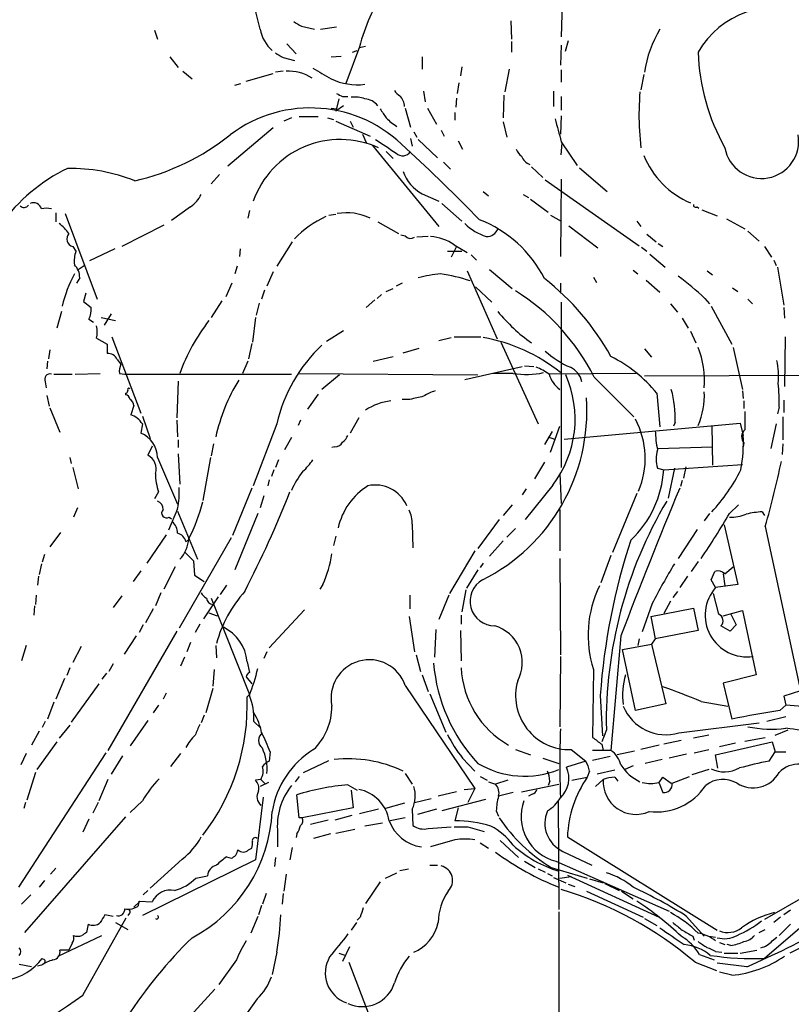
# Model space of a CAD drawing. Extents: x 7 to 972, y 21 to 892.
# Drawn here: x 621 to 707, y 541 to 650 of the extents above; entities that cross this region are included whole.
import ezdxf

# ---------------------------------------------------------------- set-up
doc = ezdxf.new("R2010")
doc.units = 0
doc.header["$MEASUREMENT"] = 0
doc.layers.add('MAIN', color=5, linetype='CONTINUOUS')

msp = doc.modelspace()

# ---------------------------------------------------------------- linework, layer by layer
at = {"layer": 'MAIN'}
for p, q in [((681.1433, 651.51), (681.0587, 647.7846)), ((652.272, 648.97), (653.7113, 648.6313)), ((654.3887, 648.6313), (656.1667, 648.8853)), ((675.4707, 649.5626), (675.5553, 647.5306)), ((636.016, 648.5466), (636.3547, 647.5306)), ((650.6633, 647.0226), (651.6793, 645.922)), ((658.7067, 646.684), (657.1827, 642.62)), ((658.7067, 646.5993), (659.384, 646.7686)), ((675.5553, 647.2766), (675.5553, 646.0913)), ((681.0587, 646.8533), (680.974, 644.652)), ((681.8207, 647.3613), (681.482, 646.176)), ((637.7093, 645.5833), (638.6407, 644.398)), ((650.24, 645.4986), (651.51, 645.16)), ((655.574, 645.5833), (656.6747, 645.668)), ((657.9447, 646.0913), (658.4527, 646.2606)), ((665.6493, 645.5833), (665.6493, 644.2286)), ((670.052, 644.4826), (669.8827, 643.4666)), ((639.1487, 643.9746), (640.1647, 643.128)), ((646.176, 642.874), (649.1393, 643.7206)), ((650.24, 643.9746), (649.3933, 643.89)), ((675.3013, 644.2286), (674.7933, 641.6886)), ((681.0587, 644.144), (681.0587, 642.7893)), ((690.2027, 643.636), (689.864, 641.9426)), ((644.906, 642.4506), (645.5833, 642.62)), ((669.7133, 642.7046), (669.544, 641.5193)), ((656.844, 641.1806), (657.4367, 641.1806)), ((665.8187, 641.7733), (665.988, 640.588)), ((669.4593, 641.0113), (669.3747, 639.9953)), ((674.7087, 641.35), (674.624, 638.81)), ((680.212, 641.7733), (680.212, 640.08)), ((681.0587, 641.1806), (681.0587, 639.6566)), ((655.574, 639.9106), (656.1667, 639.826)), ((656.4207, 640.9266), (656.082, 639.572)), ((656.9287, 640.1646), (656.082, 639.572)), ((663.7867, 639.9106), (664.3793, 637.794)), ((666.242, 639.9106), (667.258, 638.1326)), ((651.1713, 638.81), (650.3247, 638.4713)), ((652.018, 638.9793), (654.1347, 638.9793)), ((655.1507, 638.81), (655.828, 638.6406)), ((669.29, 639.4026), (669.29, 638.556)), ((681.0587, 639.064), (680.974, 637.032)), ((649.1393, 637.7093), (644.144, 633.476)), ((656.082, 638.4713), (659.892, 636.778)), ((657.6907, 638.4713), (658.0293, 637.794)), ((674.624, 638.3866), (675.0473, 636.6933)), ((689.6947, 637.8786), (689.864, 635.508)), ((659.0453, 637.032), (659.4687, 636.1006)), ((664.718, 637.286), (665.0567, 636.6933)), ((667.766, 637.4553), (668.1047, 636.778)), ((660.146, 635.762), (667.512, 626.7873)), ((664.3793, 636.524), (664.5487, 635.6773)), ((665.226, 636.4393), (667.3427, 634.4073)), ((669.6287, 636.27), (670.1367, 635.3386)), ((681.0587, 636.1853), (682.8367, 633.5606)), ((681.0587, 634.746), (681.1433, 636.016)), ((661.67, 635.0846), (662.432, 634.3226)), ((668.02, 633.8993), (668.782, 633.1373)), ((677.7567, 633.3913), (679.0267, 632.206)), ((643.2127, 632.5446), (642.2813, 631.5286)), ((683.0907, 633.3066), (686.1387, 630.682)), ((679.2807, 631.952), (689.6947, 624.6706)), ((681.0587, 632.0366), (680.974, 623.4853)), ((665.6493, 630.428), (667.512, 629.5813)), ((672.4227, 630.682), (673.0153, 630.174)), ((676.8253, 630.3433), (677.418, 630.0046)), ((639.9953, 628.9886), (637.8787, 627.4646)), ((667.8507, 629.3273), (670.052, 627.38)), ((677.672, 629.8353), (679.6193, 628.396)), ((696.1293, 628.9886), (696.2987, 628.8193)), ((625.094, 628.3113), (625.094, 627.2953)), ((626.11, 628.2266), (629.666, 618.744)), ((646.5147, 628.5653), (646.3453, 627.7186)), ((655.32, 628.0573), (656.082, 628.142)), ((679.8733, 628.0573), (681.0587, 627.38)), ((696.6373, 628.65), (698.3307, 627.9726)), ((637.032, 626.9566), (632.3753, 624.586)), ((660.7387, 627.2953), (663.0247, 626.0253)), ((681.9053, 626.872), (685.1227, 624.4166)), ((689.4407, 627.38), (689.864, 626.7873)), ((699.3467, 627.634), (701.3787, 626.5333)), ((663.2787, 625.856), (663.7867, 625.7713)), ((690.5413, 625.9406), (691.5573, 625.094)), ((701.7173, 626.2793), (702.9873, 625.1786)), ((651.256, 625.094), (649.5627, 622.3846)), ((666.3267, 625.6866), (665.0567, 625.602)), ((669.2053, 624.7553), (670.6447, 623.9086)), ((691.8113, 624.9246), (692.3193, 624.586)), ((626.9567, 624.586), (627.2953, 624.078)), ((631.6133, 624.332), (628.8193, 622.9773)), ((645.4987, 624.332), (645.414, 623.4853)), ((668.4433, 624.078), (670.052, 624.078)), ((669.4593, 624.586), (668.8667, 623.4006)), ((671.068, 623.6546), (671.6607, 623.062)), ((689.9487, 624.5013), (690.5413, 624.078)), ((690.88, 623.7393), (692.5733, 622.3)), ((703.58, 624.586), (704.342, 623.4006)), ((627.5493, 622.046), (628.2267, 622.4693)), ((704.596, 623.062), (704.85, 622.4693)), ((645.16, 622.3846), (644.906, 621.538)), ((649.1393, 621.792), (648.462, 620.1833)), ((670.6447, 621.8766), (673.9467, 614.3413)), ((673.1, 622.046), (675.64, 619.9293)), ((689.0173, 621.9613), (689.5253, 621.538)), ((697.23, 621.8766), (697.8227, 621.4533)), ((705.0193, 622.3), (705.6967, 618.0666)), ((627.7187, 621.1146), (627.38, 620.522)), ((644.5673, 620.522), (643.89, 618.998)), ((663.448, 620.522), (662.7707, 620.1833)), ((680.974, 620.522), (680.974, 619.4213)), ((684.6147, 621.1993), (684.9533, 620.6066)), ((690.4567, 620.8606), (691.9807, 619.506)), ((628.396, 619.4213), (628.142, 618.49)), ((648.208, 619.76), (647.8693, 618.744)), ((661.162, 619.252), (660.654, 618.8286)), ((661.67, 619.5906), (662.432, 619.9293)), ((671.576, 620.0986), (673.354, 618.4053)), ((700.024, 620.014), (700.6167, 619.5906)), ((628.142, 618.49), (628.9887, 617.8126)), ((643.4667, 618.5746), (642.2813, 616.712)), ((647.6153, 618.3206), (647.2767, 616.966)), ((660.4, 618.6593), (659.4687, 617.8126)), ((681.0587, 618.4053), (681.0587, 600.1173)), ((693.166, 618.236), (693.928, 617.3046)), ((696.976, 618.8286), (697.484, 618.236)), ((701.7173, 618.744), (702.2253, 618.236)), ((625.6867, 617.3893), (625.1787, 615.5266)), ((631.19, 617.1353), (630.428, 615.8653)), ((697.6533, 617.982), (699.9393, 613.7486)), ((705.6967, 617.8126), (705.7813, 616.6273)), ((628.7347, 616.5426), (629.2427, 616.204)), ((630.0893, 616.712), (631.698, 616.3733)), ((647.192, 616.712), (646.8533, 614.0026)), ((694.436, 616.6273), (695.1133, 615.5266)), ((655.066, 614.0873), (656.9287, 615.2726)), ((695.3673, 615.188), (695.96, 613.918)), ((629.5813, 614.426), (630.7667, 613.7486)), ((630.7667, 613.7486), (630.7667, 612.7326)), ((631.2747, 614.5953), (634.492, 606.1286)), ((646.7687, 613.8333), (646.43, 612.14)), ((667.512, 614.172), (668.8667, 614.5106)), ((669.2053, 614.5953), (672.1687, 614.5953)), ((674.37, 614.0026), (678.5187, 604.9433)), ((705.866, 614.5953), (705.7813, 609.092)), ((624.4167, 613.156), (624.2473, 612.14)), ((663.5327, 612.8173), (665.3107, 613.3253)), ((690.2873, 613.2406), (691.0493, 612.3093)), ((700.1087, 613.41), (701.1247, 608.7533)), ((624.1627, 611.886), (624.078, 611.0393)), ((631.8673, 612.0553), (632.2907, 611.5473)), ((646.3453, 611.886), (645.7527, 610.5313)), ((660.2307, 611.886), (662.432, 612.394)), ((627.2107, 610.4466), (630.0047, 610.5313)), ((632.1213, 610.5313), (632.714, 610.4466)), ((651.9333, 610.5313), (671.83, 610.362)), ((670.3907, 609.854), (676.7407, 611.2933)), ((675.7247, 610.5313), (673.5233, 610.5313)), ((676.9947, 611.378), (678.0107, 611.2933)), ((689.356, 610.5313), (679.704, 610.4466)), ((623.9087, 609.6), (623.9933, 608.9226)), ((624.84, 610.4466), (626.872, 610.4466)), ((632.714, 610.4466), (651.1713, 610.4466)), ((638.6407, 609.6846), (638.4713, 605.6206)), ((656.5053, 610.362), (654.558, 608.7533)), ((684.6993, 610.108), (689.102, 605.7053)), ((690.2873, 610.2773), (725.5087, 610.362)), ((632.7987, 608.33), (632.7987, 608.1606)), ((691.642, 608.33), (691.9807, 604.6046)), ((701.1247, 608.584), (701.2093, 607.7373)), ((624.078, 608.076), (624.332, 606.8906)), ((654.1347, 608.2453), (652.9493, 606.552)), ((664.2947, 607.6526), (663.448, 607.6526)), ((701.294, 607.4833), (701.294, 606.6366)), ((705.6967, 607.568), (705.6967, 606.2133)), ((624.4167, 606.7213), (625.5173, 604.012)), ((633.73, 606.9753), (633.3913, 605.9593)), ((705.1887, 606.806), (705.0193, 606.044)), ((634.6613, 605.79), (635.508, 603.3346)), ((638.4713, 605.3666), (638.556, 603.504)), ((652.1873, 605.3666), (651.9333, 604.774)), ((658.622, 605.6206), (657.6907, 603.9273)), ((681.3973, 603.25), (700.8707, 605.028)), ((693.674, 605.1126), (693.5047, 604.6893)), ((700.8707, 605.028), (701.2093, 603.6733)), ((705.612, 605.7053), (705.612, 603.1653)), ((634.6613, 604.9433), (634.492, 603.9273)), ((649.5627, 604.9433), (646.938, 598.0853)), ((680.0427, 604.0966), (679.196, 602.6573)), ((679.8733, 601.8106), (680.8893, 604.6893)), ((697.738, 604.774), (697.8227, 600.3713)), ((704.85, 604.9433), (704.2573, 602.234)), ((638.6407, 603.1653), (638.6407, 602.3186)), ((651.1713, 603.4193), (650.4093, 602.0646)), ((679.6193, 603.504), (680.2967, 603.25)), ((701.294, 602.8266), (701.2093, 602.4033)), ((635.762, 602.488), (635.254, 601.472)), ((642.5353, 602.742), (642.2813, 601.3873)), ((655.9973, 602.4033), (655.6587, 602.3186)), ((691.7267, 602.234), (697.8227, 602.4033)), ((705.612, 602.742), (705.5273, 601.5566)), ((626.618, 601.218), (626.7873, 600.5406)), ((636.3547, 601.218), (638.556, 596.0533)), ((638.6407, 601.6413), (638.81, 598.2546)), ((642.1967, 601.218), (641.35, 596.4766)), ((649.732, 600.964), (649.3933, 600.1173)), ((679.196, 600.71), (678.0953, 598.8473)), ((626.9567, 600.1173), (627.5493, 597.7466)), ((649.224, 599.8633), (648.97, 599.1013)), ((691.7267, 600.0326), (692.404, 599.8633)), ((692.404, 599.8633), (701.1247, 600.456)), ((693.5893, 600.0326), (692.912, 596.7306)), ((694.8593, 600.202), (694.6053, 598.932)), ((648.716, 598.7626), (648.5467, 598.0853)), ((680.8893, 599.44), (681.0587, 596.138)), ((694.436, 598.678), (694.2667, 598.0006)), ((636.4393, 597.408), (636.016, 596.646)), ((646.7687, 597.8313), (644.652, 592.582)), ((677.164, 597.7466), (676.7407, 597.0693)), ((680.1273, 598.17), (677.0793, 594.36)), ((648.1233, 596.9846), (647.7, 595.63)), ((689.4407, 597.2386), (686.7313, 590.7193)), ((627.4647, 595.63), (627.0413, 594.614)), ((638.556, 595.5453), (637.54, 593.1746)), ((638.556, 595.2913), (640.7573, 589.9573)), ((675.64, 595.9686), (674.624, 594.7833)), ((680.8893, 595.4606), (680.8893, 590.8886)), ((699.6853, 595.0373), (700.7013, 595.9686)), ((703.326, 595.2066), (703.58, 594.7833)), ((637.6247, 594.614), (637.8787, 594.4446)), ((647.446, 595.0373), (644.906, 588.772)), ((674.2007, 594.36), (671.83, 591.1426)), ((697.484, 595.0373), (696.8913, 594.1906)), ((664.5487, 593.852), (664.6333, 591.2273)), ((675.9787, 593.344), (675.0473, 592.4126)), ((696.1293, 593.2593), (694.0127, 590.042)), ((699.0927, 593.7673), (700.6167, 587.1633)), ((703.6647, 593.598), (707.5593, 575.3946)), ((625.602, 592.9206), (624.4167, 591.312)), ((637.286, 592.6666), (635.1693, 589.534)), ((644.4827, 592.328), (638.7253, 582.3373)), ((639.4873, 591.9046), (639.7413, 592.074)), ((656.082, 592.4973), (655.828, 591.4813)), ((674.624, 591.9893), (673.1, 590.296)), ((671.4913, 590.8886), (668.6973, 586.1473)), ((623.824, 590.4653), (623.57, 589.6186)), ((639.4027, 590.7193), (640.334, 589.788)), ((640.334, 589.788), (640.4187, 588.1793)), ((680.8893, 590.042), (680.974, 579.374)), ((686.562, 590.3806), (685.4613, 587.3326)), ((623.4853, 589.4493), (623.2313, 588.264)), ((634.492, 588.6873), (633.6453, 587.502)), ((638.302, 589.1106), (637.032, 586.6553)), ((671.83, 588.772), (670.56, 586.74)), ((672.4227, 589.534), (672.084, 589.026)), ((696.214, 589.7033), (695.452, 588.6026)), ((699.1773, 588.3486), (700.1087, 589.1106)), ((623.1467, 588.0946), (623.062, 587.0786)), ((640.4187, 588.1793), (641.5193, 587.502)), ((695.0287, 588.0946), (694.182, 586.8246)), ((697.6533, 587.6713), (698.0767, 588.6026)), ((698.1613, 586.8246), (697.6533, 587.6713)), ((699.008, 588.3486), (699.1773, 586.994)), ((643.9747, 587.0786), (643.2973, 586.0626)), ((654.6427, 587.1633), (654.304, 586.6553)), ((670.4753, 586.5706), (670.052, 584.1153)), ((700.6167, 587.1633), (698.1613, 586.8246)), ((622.8927, 585.978), (622.808, 584.962)), ((632.3753, 585.8933), (631.444, 584.6233)), ((636.6933, 586.232), (636.1007, 584.7926)), ((643.0433, 585.8086), (641.4347, 583.3533)), ((642.2813, 585.6393), (646.5147, 574.9713)), ((664.2947, 585.978), (664.2947, 584.454)), ((668.6127, 585.978), (667.512, 583.2686)), ((693.928, 586.4013), (693.42, 585.724)), ((698.5, 583.8613), (697.9073, 586.1473)), ((622.7233, 584.7926), (622.6387, 583.7766)), ((635.8467, 584.454), (635, 582.93)), ((652.6107, 584.3693), (648.716, 580.136)), ((691.134, 585.0466), (690.0333, 581.914)), ((690.9647, 583.6073), (695.706, 584.5386)), ((693.166, 585.3006), (692.404, 583.946)), ((695.706, 584.5386), (696.214, 582.0833)), ((642.0273, 584.0306), (642.9587, 583.692)), ((664.21, 583.6073), (664.8027, 579.7126)), ((669.9673, 583.7766), (669.9673, 582.7606)), ((690.9647, 583.6073), (691.4727, 581.152)), ((699.008, 583.692), (701.1247, 584.2846)), ((699.8547, 583.8613), (700.4473, 582.676)), ((701.1247, 584.2846), (702.6487, 577.1726)), ((634.746, 582.676), (634.3227, 581.8293)), ((641.0113, 582.7606), (640.5033, 581.8293)), ((667.1733, 582.168), (667.004, 579.12)), ((699.77, 581.9986), (698.754, 582.5913)), ((700.4473, 582.676), (699.77, 581.9986)), ((638.4713, 581.9986), (630.8513, 568.7906)), ((633.984, 581.4906), (632.6293, 579.4586)), ((669.8827, 582.0833), (669.9673, 578.6966)), ((687.6627, 581.4906), (686.562, 568.7906)), ((689.6947, 581.152), (689.5253, 580.39)), ((691.4727, 581.152), (691.0493, 580.5593)), ((696.214, 582.0833), (691.4727, 581.152)), ((621.792, 580.39), (621.284, 578.6966)), ((627.888, 580.3053), (626.9567, 578.5273)), ((639.9953, 580.7286), (639.572, 579.7126)), ((642.7893, 580.39), (642.874, 579.0353)), ((687.832, 579.9666), (691.0493, 580.5593)), ((689.2713, 573.1933), (687.832, 579.9666)), ((691.0493, 580.5593), (692.658, 573.9553)), ((639.318, 579.12), (638.8947, 578.104)), ((648.462, 579.7126), (648.1233, 578.9506)), ((664.972, 579.374), (665.48, 577.5113)), ((680.974, 579.2046), (680.8893, 571.4153)), ((626.618, 577.9346), (626.2793, 577.088)), ((631.444, 578.358), (630.936, 577.5113)), ((642.62, 577.7653), (642.4507, 575.9026)), ((646.2607, 578.612), (646.5147, 577.4266)), ((684.6147, 577.7653), (684.53, 570.23)), ((626.0253, 576.7493), (625.094, 574.4633)), ((630.682, 577.342), (630.174, 576.6646)), ((646.176, 576.9186), (646.7687, 576.1566)), ((665.6493, 577.1726), (666.3267, 575.31)), ((702.6487, 577.1726), (699.008, 576.2413)), ((629.8353, 576.1566), (626.7873, 571.9233)), ((642.4507, 575.6486), (641.6887, 572.9393)), ((663.7867, 575.9873), (671.4913, 564.5573)), ((699.008, 576.2413), (699.9393, 572.262)), ((637.286, 575.1406), (636.9473, 574.4633)), ((646.5147, 574.9713), (646.2607, 574.7173)), ((666.496, 575.056), (668.274, 570.8226)), ((685.3767, 574.8866), (685.6307, 570.3993)), ((707.5593, 575.3946), (705.6967, 574.802)), ((705.6967, 574.802), (705.9507, 573.786)), ((624.84, 574.1246), (624.1627, 572.262)), ((636.4393, 573.786), (635.8467, 572.9393)), ((692.658, 573.9553), (689.2713, 573.1933)), ((696.5527, 574.2093), (699.516, 573.7013)), ((705.2733, 573.1933), (705.9507, 573.786)), ((641.5193, 572.6853), (641.1807, 571.8386)), ((705.9507, 572.516), (703.834, 572.008)), ((623.9087, 572.008), (623.57, 571.3306)), ((626.618, 571.5846), (625.4327, 570.1453)), ((635.254, 572.0926), (633.3067, 569.2986)), ((647.0227, 572.008), (647.7847, 571.246)), ((694.0973, 570.738), (702.9873, 571.8386)), ((623.2313, 570.9073), (622.3847, 569.3833)), ((686.054, 571.0766), (685.546, 569.722)), ((697.3993, 570.484), (695.706, 570.1453)), ((701.3787, 569.8066), (703.6647, 570.23)), ((704.7653, 570.484), (706.2047, 571.0766)), ((625.1787, 569.722), (622.9773, 566.674)), ((685.546, 569.468), (685.7153, 568.7906)), ((691.896, 569.3833), (689.864, 568.8753)), ((694.3513, 569.8913), (692.404, 569.468)), ((698.1613, 568.2826), (704.4267, 569.722)), ((698.5847, 569.214), (700.3627, 569.6373)), ((704.4267, 569.722), (704.7653, 568.6213)), ((630.5973, 568.5366), (620.9453, 553.6353)), ((621.792, 568.452), (621.1993, 567.182)), ((632.46, 568.198), (631.19, 566.166)), ((638.8947, 568.452), (637.794, 567.0126)), ((648.8007, 568.6213), (648.716, 567.6053)), ((670.1367, 567.944), (671.4913, 566.5046)), ((675.9787, 568.8753), (677.672, 568.2826)), ((679.0267, 567.944), (680.8047, 567.3513)), ((682.1593, 568.8753), (683.768, 567.6053)), ((686.562, 568.7906), (684.53, 568.7906)), ((686.4773, 568.1133), (684.53, 567.69)), ((689.1867, 568.706), (687.2393, 568.2826)), ((694.944, 568.3673), (692.9967, 567.944)), ((695.7907, 568.5366), (697.3993, 568.8753)), ((698.4153, 566.8433), (698.1613, 568.2826)), ((704.088, 567.6053), (704.7653, 568.6213)), ((704.7653, 568.6213), (705.9507, 568.6213)), ((652.526, 566.3353), (655.32, 567.69)), ((683.768, 567.6053), (681.6513, 566.928)), ((689.0173, 567.0973), (688.086, 566.674)), ((692.2347, 567.7746), (690.372, 567.3513)), ((622.808, 566.3353), (621.8767, 563.2873)), ((652.018, 565.912), (651.5947, 565.3193)), ((663.7867, 566.2506), (664.5487, 565.0653)), ((672.084, 565.912), (672.846, 565.4886)), ((682.244, 565.4886), (683.9373, 565.8273)), ((684.1913, 566.5046), (683.9373, 565.8273)), ((686.9853, 566.5893), (685.038, 566.166)), ((686.9853, 565.8273), (687.324, 565.404)), ((691.896, 565.2346), (692.3193, 565.8273)), ((692.3193, 565.8273), (693.2507, 565.15)), ((693.3353, 565.15), (695.2827, 565.912)), ((697.3993, 566.674), (695.5367, 566.0813)), ((630.8513, 565.5733), (629.8353, 563.2026)), ((647.7847, 565.5733), (647.192, 565.4886)), ((648.6313, 565.2346), (647.7, 564.8113)), ((647.7847, 565.5733), (648.2927, 565.0653)), ((657.4367, 564.9806), (658.4527, 564.388)), ((673.0153, 565.3193), (673.7773, 565.0653)), ((675.132, 565.4886), (673.7773, 565.0653)), ((676.656, 564.2186), (680.8047, 565.0653)), ((679.7887, 565.404), (679.6193, 564.896)), ((684.8687, 564.8113), (685.7153, 565.5733)), ((691.896, 565.15), (692.3193, 564.134)), ((648.0387, 563.626), (647.192, 556.6833)), ((652.018, 561.34), (651.764, 563.88)), ((657.7753, 564.388), (658.0293, 562.4406)), ((669.4593, 564.2186), (667.4273, 563.7106)), ((670.306, 564.4726), (671.4913, 564.5573)), ((671.4913, 564.5573), (670.7293, 563.0333)), ((675.7247, 564.134), (674.116, 563.7106)), ((677.8413, 563.9646), (677.418, 563.7106)), ((621.7073, 563.0333), (621.538, 562.356)), ((629.7507, 563.0333), (629.158, 561.848)), ((634.6613, 563.2026), (633.3067, 561.9326)), ((663.702, 562.9486), (661.5853, 562.356)), ((664.8027, 563.0333), (666.6653, 563.4566)), ((672.6767, 563.372), (667.8507, 562.102)), ((680.72, 563.2026), (680.8047, 551.18)), ((632.7987, 561.4246), (621.6227, 548.64)), ((658.0293, 562.4406), (652.3567, 561.34)), ((657.86, 561.594), (655.9973, 561.086)), ((660.8233, 562.2713), (658.7067, 561.7633)), ((664.5487, 562.2713), (664.6333, 560.4933)), ((667.258, 562.2713), (665.1413, 561.6786)), ((669.6287, 562.4406), (669.29, 561.0013)), ((673.862, 562.102), (674.116, 561.5093)), ((628.7347, 561.1706), (628.0573, 559.7313)), ((652.3567, 561.34), (652.018, 561.34)), ((655.2353, 561.086), (653.288, 560.578)), ((661.2467, 560.7473), (659.2993, 560.4086)), ((663.7867, 561.34), (662.0933, 561.0013)), ((666.3267, 560.1546), (668.8667, 560.324)), ((670.7293, 560.324), (672.5073, 559.816)), ((649.6473, 559.6466), (649.6473, 558.1226)), ((651.764, 559.562), (651.6793, 559.1386)), ((655.4893, 559.562), (653.6267, 559.054)), ((656.082, 559.6466), (658.1987, 560.07)), ((681.736, 559.2233), (698.3307, 548.894)), ((669.29, 558.8846), (666.5807, 558.1226)), ((672.084, 558.546), (673.0153, 557.9533)), ((674.2853, 558.8), (676.3173, 556.9373)), ((646.43, 557.784), (646.7687, 557.9533)), ((651.256, 558.038), (651.002, 556.6833)), ((681.228, 557.6146), (684.4453, 556.0906)), ((647.192, 556.6833), (634.6613, 550.5026)), ((639.064, 556.768), (635.508, 553.5506)), ((643.9747, 557.022), (644.4827, 556.8526)), ((649.3933, 556.9373), (649.3087, 555.9213)), ((666.496, 556.0906), (667.3427, 556.0906)), ((676.9947, 556.514), (678.18, 555.8366)), ((680.466, 556.514), (692.9967, 551.0106)), ((625.094, 555.752), (624.5013, 555.0746)), ((640.588, 554.6513), (641.858, 554.9053)), ((650.5787, 555.0746), (650.3247, 553.212)), ((661.5853, 554.6513), (662.8553, 555.244)), ((663.194, 555.498), (664.1253, 555.6673)), ((678.5187, 555.6673), (679.2807, 555.3286)), ((679.5347, 555.1593), (680.0427, 554.9053)), ((679.958, 555.8366), (683.9373, 554.6513)), ((681.736, 554.99), (691.896, 550.3333)), ((623.824, 554.3973), (623.2313, 553.6353)), ((660.9927, 554.228), (659.384, 551.8573)), ((680.212, 554.736), (681.5667, 554.1433)), ((680.8893, 554.6513), (682.1593, 554.8206)), ((681.8207, 553.974), (682.5827, 553.72)), ((684.1913, 554.5666), (685.7153, 554.1433)), ((685.8847, 554.0586), (687.4933, 553.2966)), ((622.3, 552.7886), (621.284, 551.7726)), ((635.254, 553.2966), (634.746, 552.7886)), ((648.3773, 552.958), (647.954, 551.7726)), ((650.24, 552.958), (650.1553, 551.7726)), ((683.8527, 553.212), (690.118, 550.3333)), ((687.7473, 553.212), (689.0173, 552.3653)), ((708.3213, 552.7886), (703.58, 550.0793)), ((633.73, 551.434), (634.4073, 552.1113)), ((634.238, 551.6033), (634.3227, 552.1113)), ((634.3227, 552.1113), (635.762, 552.0266)), ((647.8693, 551.6033), (647.5307, 550.5873)), ((631.444, 550.418), (630.5127, 550.5873)), ((633.222, 550.7566), (633.0527, 550.5026)), ((680.8047, 550.926), (680.8047, 499.618)), ((709.5067, 550.8413), (703.58, 545.7613)), ((706.4587, 551.0953), (705.6967, 550.5873)), ((628.0573, 541.6973), (632.8833, 550.2486)), ((628.65, 549.5713), (628.4807, 548.64)), ((631.698, 549.7406), (633.0527, 548.9786)), ((647.446, 550.418), (646.684, 548.5553)), ((658.368, 549.7406), (657.7753, 548.894)), ((658.7913, 550.3333), (658.4527, 549.9946)), ((690.2873, 550.164), (691.642, 549.402)), ((694.944, 550.418), (696.8913, 548.2166)), ((705.358, 550.3333), (704.596, 549.7406)), ((706.4587, 549.5713), (705.1887, 548.3013)), ((702.9873, 548.64), (703.6647, 548.9786)), ((625.348, 546.0153), (630.174, 548.3013)), ((626.872, 547.4546), (626.5333, 546.6926)), ((695.6213, 548.2166), (695.7907, 547.7933)), ((697.3993, 548.2166), (698.1613, 548.132)), ((698.5847, 547.5393), (699.1773, 547.2853)), ((699.8547, 547.2006), (699.4313, 547.2853)), ((704.4267, 547.7086), (704.9347, 548.132)), ((626.5333, 546.6926), (625.5173, 546.6926)), ((649.5627, 546.4386), (649.0547, 543.9833)), ((656.4207, 546.354), (657.1827, 546.1)), ((657.606, 547.0313), (656.844, 545.4226)), ((696.3833, 546.1846), (697.992, 545.592)), ((698.1613, 546.5233), (698.8387, 546.4386)), ((699.0927, 546.354), (700.6167, 546.354)), ((700.8707, 546.354), (702.7333, 546.6926)), ((707.5593, 546.9466), (706.374, 546.354)), ((622.3847, 544.83), (621.03, 545.084)), ((623.6547, 545.6766), (623.57, 545.7613)), ((645.0753, 545.592), (643.128, 542.8826)), ((657.5213, 545.338), (660.9927, 536.2786)), ((695.8753, 545.338), (698.246, 544.4066)), ((701.6327, 544.83), (698.3307, 545.2533)), ((623.4853, 544.9993), (623.062, 544.9146)), ((699.9393, 543.8986), (698.5847, 544.2373)), ((642.7047, 542.3746), (639.2333, 538.5646)), ((647.3613, 541.274), (644.9907, 537.972))]:
    msp.add_line(p, q, dxfattribs=at)
for centre, radius, start, end in [((583.9529, 634.2641), 65.3461, 12.701001, 19.189839), ((679.6973, 641.2378), 21.6856, 147.046112, 165.454822), ((704.874, 641.081), 10.0049, 68.808057, 149.94819), ((651.8589, 649.4354), 4.2359, 190.942796, 228.546862), ((778.8375, 860.8804), 246.8296, 238.922635, 239.151838), ((702.9889, 642.0265), 12.8376, 149.036703, 171.653465), ((776.8187, 857.4311), 246.8553, 238.922659, 239.151838), ((719.4955, 646.9036), 23.2957, 181.99826, 209.286183), ((950.8891, 1151.731), 588.1225, 239.6296698, 239.8588479), ((650.9369, 639.5097), 4.4792, 55.758616, 94.586774), ((658.481, 649.3959), 6.9092, 245.118521, 276.801836), ((741.1953, 810.7048), 189.3505, 243.316988, 243.54613), ((658.1985, 637.9634), 3.1611, 69.620458, 97.693819), ((663.9134, 642.5774), 1.4964, 208.735138, 241.264862), ((661.8344, 639.9811), 1.8702, 3.031305, 43.366393), ((718.3254, 639.1488), 28.6589, 174.915675, 182.54026), ((653.2723, 625.1661), 14.7496, 44.061097, 126.989232), ((659.1566, 638.9165), 2.0152, 38.269491, 85.9393), ((915.3196, 808.6352), 305.2519, 213.574175, 213.803368), ((666.1452, 643.2853), 6.329, 225.00064, 238.680082), ((1315.707, 806.8018), 657.1822, 194.8182247, 195.0474122), ((628.1024, 657.3321), 26.0976, 282.643372, 308.638825), ((703.2413, 636.2277), 4.1138, 190.043238, 10.040252), ((656.587, 626.2041), 10.2229, 65.519031, 160.709689), ((1042.6274, 1207.1767), 686.8582, 236.1953341, 236.4245171), ((663.5029, 635.685), 1.0623, 226.430285, 325.58592), ((531.2446, 490.3862), 196.534, 44.259594, 47.559176), ((677.8861, 636.1449), 1.9932, 203.861793, 231.891048), ((678.2641, 635.2534), 1.7447, 202.824734, 247.175266), ((699.1673, 638.316), 9.681, 202.179805, 246.888447), ((635.0498, 615.3908), 19.8342, 115.971291, 144.027613), ((626.5961, 613.3323), 19.8911, 68.721187, 90.668575), ((667.6888, 634.3261), 4.3994, 199.144566, 242.381273), ((638.081, 631.8596), 3.4507, 303.694212, 333.933212), ((621.542, 629.5376), 0.631, 227.376321, 323.013869), ((622.6281, 628.5548), 0.8759, 11.846207, 118.118662), ((695.96, 629.1862), 0.2602, 167.480746, 310.589353), ((624.0356, 626.9997), 1.8201, 72.398281, 107.598719), ((657.2712, 622.2362), 6.0766, 64.45039, 99.662286), ((622.4262, 623.0192), 5.0897, 36.201428, 53.792944), ((660.0563, 617.0319), 11.9838, 115.055107, 135.492244), ((674.3345, 630.9494), 5.4929, 224.111925, 253.357105), ((667.0768, 614.8835), 13.5887, 26.892776, 68.761633), ((627.1655, 625.4294), 0.8688, 136.693047, 256.094905), ((664.3824, 626.2127), 0.7414, 216.537595, 304.536784), ((672.8206, 626.9735), 1.2883, 267.361692, 340.019173), ((666.2565, 620.6089), 5.088, 54.580661, 86.346749), ((631.0207, 622.8927), 3.9094, 162.350638, 184.970185), ((625.8228, 621.1756), 1.8969, 358.157162, 46.606322), ((641.1477, 614.1602), 15.8442, 152.247994, 166.04199), ((669.1461, 605.713), 15.8927, 95.288366, 104.280022), ((665.2992, 603.6802), 18.016, 71.608799, 82.402015), ((661.8115, 598.7426), 28.2657, 28.879397, 52.045245), ((675.7019, 596.1698), 31.0807, 46.805281, 53.904155), ((663.4134, 599.464), 23.7988, 26.567312, 58.130917), ((626.9558, 617.5588), 2.0487, 330.26275, 7.116344), ((688.0376, 628.6862), 17.9943, 218.888206, 235.156248), ((658.7906, 603.3345), 21.2372, 142.123573, 160.191518), ((626.9156, 615.1033), 2.7504, 345.743974, 14.256026), ((669.0772, 595.8296), 18.9782, 51.180638, 79.846776), ((630.8428, 611.6235), 1.1117, 22.854153, 93.925152), ((666.297, 601.1488), 17.1591, 133.167006, 167.224224), ((686.1765, 620.7385), 10.3752, 228.344906, 246.712291), ((687.011, 609.7262), 9.9129, 355.350165, 21.815362), ((633.7308, 610.7851), 1.6294, 152.109127, 188.96111), ((679.9583, 598.9323), 14.9942, 38.811209, 63.869524), ((696.1293, 610.108), 9.0002, 355.683565, 11.943674), ((624.4276, 609.8791), 0.5892, 74.404575, 208.274411), ((677.1974, 619.3949), 8.9851, 260.566402, 282.298693), ((676.2875, 605.7337), 5.821, 54.060697, 70.143371), ((681.1237, 609.1522), 2.2657, 11.399203, 65.18141), ((662.7002, 599.0795), 20.3966, 148.392461, 167.471588), ((682.8548, 611.3906), 3.2892, 196.678555, 233.30395), ((670.5466, 605.4821), 12.0522, 322.648712, 23.884631), ((685.4415, 607.4824), 19.7588, 358.038217, 5.658512), ((632.7564, 608.6263), 0.2993, 278.124688, 351.875312), ((633.1797, 608.711), 0.1796, 45, 225), ((668.2852, 604.3631), 4.3872, 105.826461, 124.208402), ((681.7278, 605.5686), 11.9549, 357.814016, 15.449738), ((689.1933, 607.9747), 7.7159, 335.492009, 3.898541), ((632.7139, 607.5678), 0.5988, 8.140927, 81.859073), ((632.7277, 606.8198), 1.0143, 8.818743, 55.191237), ((662.9613, 600.9796), 6.5507, 96.867576, 123.099365), ((749.7305, 226.8276), 390.2909, 102.415417, 102.644603), ((662.9821, 606.3828), 20.9202, 296.565419, 3.944772), ((1209.3783, 605.282), 508.0006, 179.885409, 180.114592), ((632.4616, 603.4955), 2.6334, 33.352139, 69.326305), ((681.2206, 601.1221), 9.1409, 336.605278, 28.268789), ((633.2594, 601.0849), 3.0982, 2.462241, 66.556148), ((703.5452, 604.5564), 12.0783, 181.779643, 191.905809), ((702.0559, 603.504), 1.0194, 131.627938, 221.640073), ((655.9125, 603.5043), 1.1042, 274.404277, 327.518859), ((655.6155, 604.4783), 1.9912, 308.095812, 336.153792), ((685.8421, 602.7843), 15.3929, 349.06105, 3.310899), ((694.6888, 601.0486), 3.1315, 161.068037, 198.931963), ((634.5161, 599.9721), 1.6716, 341.438231, 63.804376), ((648.5473, 604.1809), 5.941, 310.953398, 327.215925), ((611.4482, 620.199), 95.9765, 343.909134, 348.335615), ((662.0372, 592.4972), 11.9948, 143.13058, 154.942649), ((680.7992, 600.5419), 11.6246, 313.243879, 356.653394), ((682.936, 608.873), 20.1462, 317.284309, 333.434822), ((643.6822, 599.6591), 7.5847, 181.655347, 197.265293), ((630.9359, 597.2809), 7.8152, 347.16886, 4.661236), ((535.2626, 643.2985), 124.5052, 332.807178, 338.371748), ((663.7002, 591.7058), 7.563, 122.487287, 166.832877), ((660.4537, 594.3496), 3.8237, 23.658807, 102.317359), ((1343.2452, 329.4097), 702.3768, 157.532345, 158.9675304), ((635.9957, 595.5094), 0.9528, 357.064327, 67.86583), ((622.3562, 601.1122), 19.5921, 333.084444, 345.803601), ((733.9779, 571.9557), 47.932, 149.348688, 181.050897), ((637.3389, 595.0796), 0.5464, 135.786043, 301.542918), ((661.5034, 593.9748), 3.0478, 357.690831, 27.370489), ((704.0157, 584.0285), 11.1994, 93.530731, 102.729185), ((637.0279, 592.8962), 1.5292, 357.743981, 52.289319), ((635.0442, 632.0945), 74.5098, 325.640131, 330.175382), ((699.8161, 599.1871), 4.575, 268.36167, 292.24444), ((638.2315, 591.5803), 1.297, 14.479815, 75.510526), ((635.9222, 592.6096), 3.9209, 317.434078, 354.639538), ((757.3304, 569.6362), 72.145, 161.879907, 175.826573), ((643.6147, 592.3174), 12.173, 334.950264, 351.6517), ((756.3277, 551.5753), 73.284, 148.881404, 152.823442), ((698.4155, 587.559), 1.0972, 46.02659, 107.985787), ((673.6724, 585.3065), 2.7153, 119.434996, 270.42836), ((696.4906, 581.5329), 12.4592, 154.003398, 197.601502), ((701.6184, 583.7674), 4.6149, 138.512866, 278.618922), ((642.4932, 586.9517), 1.4969, 208.737847, 241.253601), ((642.4929, 585.6816), 0.7208, 183.364127, 266.643808), ((656.7229, 576.8394), 14.362, 138.257959, 164.638549), ((698.2036, 583.1416), 0.7783, 315.005205, 67.616261), ((641.5981, 578.209), 4.68, 4.939938, 64.186153), ((672.4998, 578.5171), 4.2452, 331.559297, 73.680303), ((625.3309, 583.172), 22.7465, 338.638557, 346.469055), ((659.7926, 574.5957), 4.2295, 19.209047, 192.208198), ((685.4054, 579.9946), 18.5511, 184.799012, 222.963937), ((680.3953, 578.4492), 10.4407, 182.825135, 240.26424), ((646.8533, 576.8339), 0.6826, 119.738635, 172.87186), ((696.1758, 574.8961), 8.3225, 164.125244, 187.077966), ((681.9857, 574.8551), 5.9822, 164.086968, 271.662891), ((672.0785, 516.1783), 62.9808, 67.132729, 71.253575), ((622.7578, 573.7995), 23.5208, 322.228272, 2.236293), ((639.9664, 572.2469), 7.0603, 358.060919, 21.954968), ((648.8777, 573.7157), 6.781, 314.45391, 359.878328), ((692.6461, 575.6382), 5.1107, 202.271286, 286.496717), ((705.8412, 563.6462), 10.1404, 48.543313, 89.381285), ((641.5763, 569.5812), 6.3984, 10.416015, 31.656839), ((720.8958, 467.9748), 106.372, 98.445391, 101.362254), ((937.079, 444.0781), 322.3904, 156.686239, 156.915425), ((704.3495, 584.2198), 13.0722, 258.383626, 277.03575), ((700.3786, 530.5256), 41.0999, 72.890691, 82.20815), ((644.7417, 566.247), 5.993, 135.009464, 151.253039), ((648.5892, 569.8913), 1.0585, 126.877476, 233.122524), ((637.3978, 564.867), 12.005, 18.223654, 29.277809), ((681.0187, 576.8237), 14.0452, 206.446103, 219.214407), ((762.9839, 567.3936), 82.0964, 177.369566, 182.630364), ((875.5378, 823.8488), 317.5004, 233.015518, 233.244701), ((642.9166, 566.6855), 5.5624, 355.515736, 25.094491), ((658.6286, 560.5877), 9.68, 121.112671, 171.507194), ((684.9676, 566.5187), 2.7755, 13.826461, 54.93915), ((646.2979, 566.4778), 1.7403, 328.685613, 17.896688), ((649.5194, 565.7862), 1.9886, 113.828505, 141.923362), ((657.4761, 553.6599), 14.201, 64.75494, 96.320543), ((677.0032, 576.101), 10.1646, 239.40659, 291.962082), ((678.8995, 565.7173), 3.0064, 313.632063, 23.74789), ((681.0441, 565.926), 3.1999, 10.417271, 31.654071), ((692.019, 569.9982), 5.1873, 212.881296, 244.420453), ((712.6142, 523.1233), 45.2918, 100.850705, 105.138642), ((707.3125, 564.3716), 2.8925, 32.177978, 137.243026), ((676.6345, 565.2557), 3.1577, 2.691875, 23.297943), ((694.5204, 558.6308), 12.7981, 145.784327, 177.346495), ((687.1683, 561.6103), 4.221, 92.484836, 110.135029), ((699.1375, 569.8387), 3.419, 244.272095, 298.825918), ((702.2962, 567.9589), 3.317, 237.868095, 330.693904), ((646.1379, 556.4305), 13.3257, 136.174859, 149.45604), ((646.3239, 564.5995), 1.2426, 346.209784, 45.6847), ((656.9194, 560.3813), 7.3091, 141.853032, 185.769016), ((659.9201, 537.0113), 28.0793, 95.073998, 106.885874), ((661.5847, 563.7445), 3.3099, 333.571198, 18.802256), ((672.761, 564.0915), 1.4075, 344.298955, 43.776594), ((689.3368, 565.3403), 3.629, 176.318779, 293.697181), ((690.9647, 569.6387), 4.5015, 258.058768, 281.939986), ((691.5605, 568.6095), 6.6365, 263.378933, 325.97446), ((692.4463, 565.023), 0.898, 261.869898, 8.130102), ((698.9735, 562.6021), 2.9868, 58.5467, 129.823501), ((648.6476, 563.6552), 1.2913, 149.874829, 228.066877), ((657.8082, 560.2909), 4.2602, 9.599186, 78.987328), ((680.7168, 561.844), 6.8596, 164.209951, 177.844527), ((677.7565, 564.5574), 0.5988, 278.140927, 351.859073), ((681.7372, 561.4794), 5.1256, 160.354598, 255.64004), ((677.2486, 565.8274), 4.3709, 301.535452, 328.464548), ((632.2413, 562.9031), 16.8367, 298.073408, 356.984208), ((682.6774, 560.7247), 3.4313, 156.334385, 245.013067), ((649.8817, 560.9794), 2.3563, 323.019707, 348.094435), ((651.8064, 561.0098), 0.6418, 306.407427, 30.965288), ((666.1305, 562.4572), 4.3714, 199.454212, 262.563167), ((665.8187, 562.0176), 1.931, 232.12892, 285.252516), ((669.9673, 941.3236), 381.0004, 269.885409, 270.114592), ((669.2309, 546.9498), 14.0516, 73.297788, 89.759018), ((669.7686, 553.865), 7.4212, 36.622374, 61.854077), ((689.1517, 571.2176), 17.9192, 213.451337, 239.131932), ((634.6351, 562.7262), 7.424, 306.624475, 331.846387), ((645.2869, 558.5035), 1.5806, 339.629778, 7.700518), ((647.1496, 558.8212), 0.3147, 47.717737, 199.667298), ((670.3906, 551.7756), 7.1937, 81.198673, 98.80054), ((684.7673, 568.3277), 13.5087, 227.97978, 252.942113), ((644.1496, 557.9025), 1.1015, 287.602583, 353.824094), ((645.8374, 558.3484), 0.8184, 223.598957, 316.396215), ((692.5815, 583.172), 31.798, 233.746065, 248.261964), ((643.2435, 554.7458), 1.3947, 105.363575, 173.432967), ((676.9959, 516.8824), 51.9768, 129.442728, 131.032223), ((667.3777, 554.3992), 1.6531, 314.095598, 76.414346), ((683.6426, 547.2685), 8.3321, 49.829744, 73.177258), ((637.0043, 558.1711), 5.0232, 283.973999, 315.515394), ((637.8015, 551.0921), 2.2434, 79.318686, 155.382723), ((673.7631, 549.6419), 6.3366, 145.707792, 179.10751), ((669.768, 514.9142), 40.0899, 49.366415, 73.642205), ((668.3743, 508.5406), 49.595, 57.606346, 65.403115), ((633.1372, 552.9582), 1.7457, 255.970125, 309.092426), ((668.9585, 521.2434), 37.0452, 46.728655, 56.433988), ((841.9519, 423.153), 246.8725, 148.922651, 149.151814), ((631.9846, 551.2059), 0.7317, 253.982539, 4.601082), ((633.0738, 550.9471), 0.2414, 307.88123, 74.749045), ((636.2277, 550.3333), 0.2116, 233.124688, 53.124688), ((618.1928, 551.7353), 31.8139, 350.416197, 357.932042), ((912.9679, 466.1639), 267.7503, 161.448775, 161.677951), ((686.3955, 538.639), 13.9548, 45.283939, 60.976103), ((706.9479, 541.2062), 9.8982, 103.241183, 126.645536), ((629.2115, 550.5832), 1.1572, 240.974249, 313.270234), ((662.8819, 550.7076), 4.6471, 293.272575, 347.989805), ((905.5778, 803.3171), 330.6236, 230.082061, 230.311244), ((694.6975, 561.2133), 14.169, 294.316616, 307.084459), ((712.8939, 421.4823), 152.6259, 123.578058, 123.807262), ((1291.4202, 39.201), 813.1978, 141.2256002, 141.4547832), ((1159.0063, 1225.5357), 821.957, 235.3760745, 235.6052594), ((864.3677, 844.8612), 341.2819, 240.137402, 240.366599), ((695.4719, 544.186), 4.4319, 52.639346, 80.360634), ((699.5182, 551.111), 2.4838, 247.924012, 307.784345), ((631.0791, 701.3979), 171.7304, 294.257576, 297.555435), ((626.11, 548.0472), 0.9653, 322.12814, 15.261365), ((627.507, 549.4447), 1.2346, 247.839225, 292.160775), ((675.4859, 511.8351), 50.5857, 134.286377, 147.194304), ((656.6601, 540.912), 12.4944, 147.04559, 158.002394), ((691.4308, 543.2641), 5.7495, 30.527945, 59.472055), ((694.2173, 542.0489), 5.2577, 50.399676, 84.84178), ((866.0719, 801.2851), 305.2796, 236.192733, 236.421916), ((699.109, 550.9681), 3.0227, 255.079206, 298.084306), ((699.0733, 552.5149), 5.3714, 278.364676, 294.420296), ((700.9173, 549.659), 2.0696, 280.487343, 319.00263), ((702.7114, 549.1282), 2.2266, 281.536525, 320.388491), ((620.5855, 546.5233), 0.6138, 316.399434, 43.600566), ((624.6361, 546.4886), 0.9045, 277.572876, 13.034499), ((694.115, 538.8572), 8.6684, 62.174134, 68.939711), ((618.6593, 549.4442), 6.1383, 279.527386, 323.131036), ((625.9518, 541.3711), 4.3872, 105.826461, 124.208402), ((623.6688, 545.4367), 0.2403, 310.239159, 93.363661), ((658.4245, 544.1563), 3.5025, 149.563402, 250.706789), ((670.5768, 540.6406), 8.3321, 139.829744, 163.177258), ((702.3021, 576.5956), 30.8608, 261.177191, 272.373214), ((698.8807, 555.9405), 12.0883, 275.02394, 304.809365), ((643.1188, 545.8083), 6.2096, 313.095803, 340.439277), ((659.0057, 544.1982), 3.7739, 245.432908, 342.318836), ((557.8123, 639.7663), 120.6312, 297.71676, 305.613321)]:
    msp.add_arc(centre, radius, start, end, dxfattribs=at)

doc.saveas('drawing.dxf')
